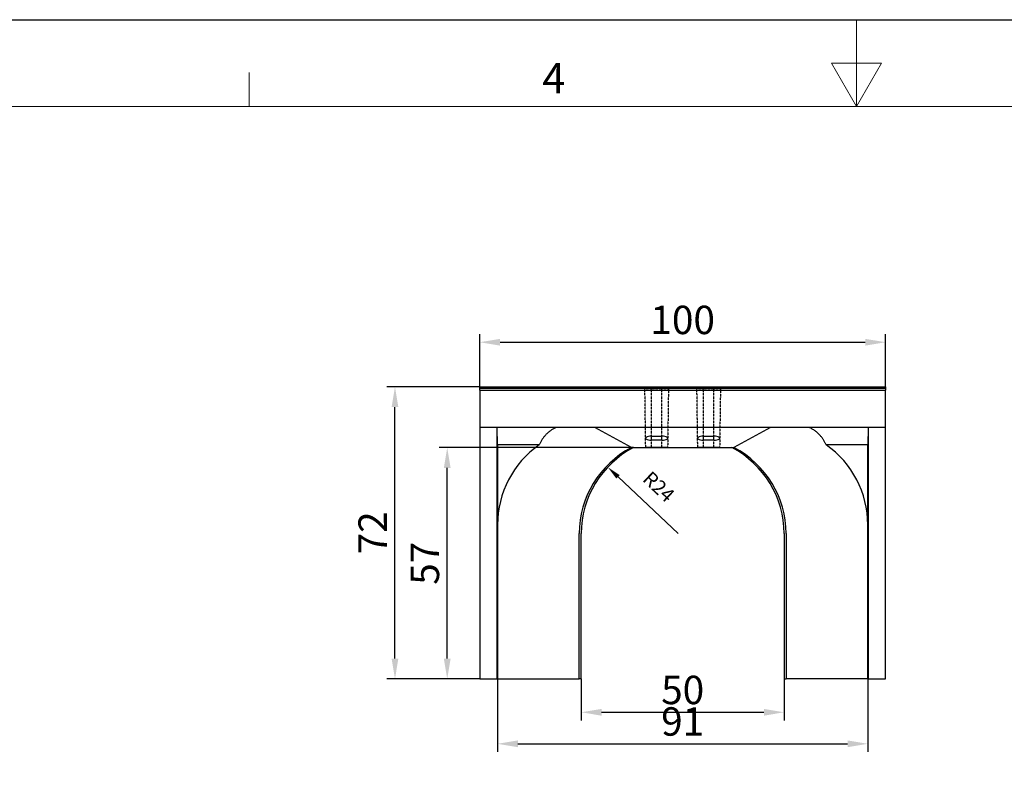
# Model space of a CAD drawing. Units: millimetres. Extents: x 0 to 8978, y 0 to 6348.
# Drawn here: x 2427 to 4853, y 4510 to 6348 of the extents above; entities that cross this region are included whole.
import ezdxf

# ---------------------------------------------------------------- set-up
doc = ezdxf.new("R2010")
doc.units = ezdxf.units.MM
doc.linetypes.add('GESTRICHELT', pattern=[0.75, 0.5, -0.25])
for name, color, linetype, lineweight in [('BEMASS', 3, 'Continuous', 13), ('Bordo (ISO)', 7, 'Continuous', 70), ('SICHTBAR', 7, 'Continuous', 25)]:
    doc.layers.add(name, color=color, linetype=linetype, lineweight=lineweight)
doc.layers.add('DUENN', color=4, linetype='Continuous')
doc.layers.add('VERDECKT', color=2, linetype='GESTRICHELT')
doc.styles.add('BEMSTIL', font='isocp3.shx', dxfattribs={"width": 0.8})
doc.styles.add('Testo nota (ISO)', font='tahoma.ttf')
doc.dimstyles.new('BEMASS', dxfattribs={"dimscale": 10, "dimtxt": 3.5, "dimasz": 2.5, "dimexe": 1, "dimexo": 0, "dimgap": 1, "dimtad": 1, "dimdec": 0, "dimtxsty": 'BEMSTIL', "dimcen": 3, "dimclrd": 3, "dimclre": 3, "dimclrt": 2, "dimadec": 0, "dimazin": 0, "dimtfac": 0.875, "dimtdec": 0, "dimtmove": 0, "dimatfit": 0, "dimfxl": 0, "dimtolj": 1, "dimlwd": 25, "dimlwe": 25, "dimarcsym": 0})

# ---------------------------------------------------------------- blocks, each defined once
blk = doc.blocks.new('*D18')
at = {"layer": 'BEMASS', "color": 3, "lineweight": 25}
for p, q in [((3560.5, 5443.4), (3560.5, 5573.3)), ((4560.5, 5443.4), (4560.5, 5573.3)), ((3610.5, 5553.3), (4510.5, 5553.3))]:
    blk.add_line(p, q, dxfattribs=at)
at = {"layer": 'BEMASS', "color": 3}
for points in [[(3610.5, 5561.6), (3610.5, 5544.9), (3560.5, 5553.3)], [(4510.5, 5561.6), (4510.5, 5544.9), (4560.5, 5553.3)]]:
    blk.add_solid(points, dxfattribs=at)
at = {"layer": 'Defpoints', "color": 0}
for p in [(4560.5, 5553.3), (3560.5, 5443.4), (4560.5, 5443.4)]:
    blk.add_point(p, dxfattribs=at)
at = {"layer": 'BEMASS', "color": 2, "insert": (4060.5, 5608.3), "char_height": 70, "attachment_point": 5, "style": 'BEMSTIL'}
blk.add_mtext('\\A1;100', dxfattribs=at)
blk = doc.blocks.new('*D19')
at = {"layer": 'BEMASS', "color": 3, "lineweight": 25}
for p, q in [((3810.5, 4723.4), (3810.5, 4621.1)), ((4310.5, 4723.4), (4310.5, 4621.1)), ((3860.5, 4641.1), (4260.5, 4641.1))]:
    blk.add_line(p, q, dxfattribs=at)
at = {"layer": 'BEMASS', "color": 3}
for points in [[(3860.5, 4649.4), (3860.5, 4632.7), (3810.5, 4641.1)], [(4260.5, 4649.4), (4260.5, 4632.7), (4310.5, 4641.1)]]:
    blk.add_solid(points, dxfattribs=at)
at = {"layer": 'Defpoints', "color": 0}
for p in [(3810.5, 4723.4), (4310.5, 4723.4), (4310.5, 4641.1)]:
    blk.add_point(p, dxfattribs=at)
at = {"layer": 'BEMASS', "color": 2, "insert": (4060.5, 4696.1), "char_height": 70, "attachment_point": 5, "style": 'BEMSTIL'}
blk.add_mtext('\\A1;50', dxfattribs=at)
blk = doc.blocks.new('*D20')
at = {"layer": 'BEMASS', "color": 3, "lineweight": 25}
for p, q in [((3939.2, 5293.4), (3460.2, 5293.4)), ((3480.2, 4773.4), (3480.2, 5243.4)), ((3560.5, 4723.4), (3460.2, 4723.4))]:
    blk.add_line(p, q, dxfattribs=at)
at = {"layer": 'BEMASS', "color": 3}
for points in [[(3471.9, 5243.4), (3488.6, 5243.4), (3480.2, 5293.4)], [(3471.9, 4773.4), (3488.6, 4773.4), (3480.2, 4723.4)]]:
    blk.add_solid(points, dxfattribs=at)
at = {"layer": 'Defpoints', "color": 0}
for p in [(3480.2, 5293.4), (3939.2, 5293.4), (3560.5, 4723.4)]:
    blk.add_point(p, dxfattribs=at)
at = {"layer": 'BEMASS', "color": 2, "insert": (3425.2, 5008.4), "char_height": 70, "attachment_point": 5, "rotation": 90, "style": 'BEMSTIL'}
blk.add_mtext('\\A1;57', dxfattribs=at)
blk = doc.blocks.new('*D21')
at = {"layer": 'BEMASS', "color": 3, "lineweight": 25}
for p, q in [((3560.5, 5443.4), (3331.5, 5443.4)), ((3351.5, 4773.4), (3351.5, 5393.4)), ((3560.5, 4723.4), (3331.5, 4723.4))]:
    blk.add_line(p, q, dxfattribs=at)
at = {"layer": 'BEMASS', "color": 3}
for points in [[(3343.1, 5393.4), (3359.8, 5393.4), (3351.5, 5443.4)], [(3343.1, 4773.4), (3359.8, 4773.4), (3351.5, 4723.4)]]:
    blk.add_solid(points, dxfattribs=at)
at = {"layer": 'Defpoints', "color": 0}
for p in [(3351.5, 5443.4), (3560.5, 5443.4), (3560.5, 4723.4)]:
    blk.add_point(p, dxfattribs=at)
at = {"layer": 'BEMASS', "color": 2, "insert": (3296.4, 5083.4), "char_height": 70, "attachment_point": 5, "rotation": 90, "style": 'BEMSTIL'}
blk.add_mtext('\\A1;72', dxfattribs=at)
blk = doc.blocks.new('*D26')
at = {"layer": 'BEMASS', "color": 3, "lineweight": 25}
for p, q in [((3604.4, 4723.4), (3604.4, 4543.4)), ((4516.7, 4723.4), (4516.7, 4543.4)), ((3654.4, 4563.4), (4466.7, 4563.4))]:
    blk.add_line(p, q, dxfattribs=at)
at = {"layer": 'BEMASS', "color": 3}
for points in [[(3654.4, 4571.7), (3654.4, 4555), (3604.4, 4563.4)], [(4466.7, 4571.7), (4466.7, 4555), (4516.7, 4563.4)]]:
    blk.add_solid(points, dxfattribs=at)
at = {"layer": 'Defpoints', "color": 0}
for p in [(3604.4, 4723.4), (4516.7, 4723.4), (4516.7, 4563.4)]:
    blk.add_point(p, dxfattribs=at)
at = {"layer": 'BEMASS', "color": 2, "insert": (4060.5, 4618.4), "char_height": 70, "attachment_point": 5, "style": 'BEMSTIL'}
blk.add_mtext('\\A1;91', dxfattribs=at)
blk = doc.blocks.new('*D15')
at = {"layer": 'BEMASS', "color": 3, "lineweight": 25}
blk.add_line((1121.1, 2205.9), (972.7, 2346), dxfattribs=at)
at = {"layer": 'BEMASS', "color": 3}
blk.add_solid([(976.7, 2350.2), (968.7, 2341.7), (947.3, 2370)], dxfattribs=at)
at = {"layer": 'Defpoints', "color": 0}
for p in [(947.3, 2370), (1121.1, 2205.9)]:
    blk.add_point(p, dxfattribs=at)
at = {"layer": 'BEMASS', "color": 3, "insert": (1073.2, 2321.7), "char_height": 35, "attachment_point": 5, "rotation": 316.6477, "style": 'BEMSTIL'}
blk.add_mtext('\\A1;R24', dxfattribs=at)
blk = doc.blocks.new('Bordi Bordo di default')
at = {"layer": 'Bordo (ISO)', "lineweight": 0}
blk.add_line((140, 287), (140, 290.9), dxfattribs=at)
at = {"layer": 'Bordo (ISO)', "lineweight": 0, "flags": 128}
for points in [[(210, 297), (210, 287), (207.11, 292), (212.89, 292), (210, 287)], [(10, 10), (10, 287), (410, 287), (410, 10), (10, 10)]]:
    blk.add_lwpolyline(points, dxfattribs=at)
at = {"layer": 'Bordo (ISO)', "lineweight": 0, "insert": (173.78, 287.4), "char_height": 3.5, "attachment_point": 7, "style": 'Testo nota (ISO)'}
blk.add_mtext('4', dxfattribs=at)
blk = doc.blocks.new('10')
blk.add_lwpolyline([(0, 2970), (4200, 2970), (4200, 0), (0, 0)], close=True)
at = {"xscale": 10, "yscale": 10, "zscale": 10}
blk.add_blockref('Bordi Bordo di default', (0, 0), dxfattribs=at)
blk = doc.blocks.new('A$Cef097301')
at = {"layer": 'DUENN'}
for p, q in [((-500, -3), (500, -3)), ((-458.3, -100), (-458.3, -720)), ((458.3, -720), (458.3, -100)), ((-77.1, -131.6), (-77.1, -121.8)), ((-51.1, -131.6), (-51.1, -121.8)), ((51.1, -131.6), (51.1, -121.8)), ((77.1, -131.6), (77.1, -121.8)), ((-255, -720), (-255, -362)), ((255, -362), (255, -720))]:
    blk.add_line(p, q, dxfattribs=at)
for centre, start, end in [((-16, -362), 117.4977, 180), ((16, -362), 0, 62.5023)]:
    blk.add_arc(centre, 239, start, end, dxfattribs=at)
at = {"layer": 'SICHTBAR', "color": 7, "linetype": 'Continuous', "lineweight": 30}
for p, q in [((-500, 0), (500, 0)), ((-500, -3), (-500, 0)), ((500, 0), (500, -3)), ((-500, -7.9), (-500, -3)), ((-500, -7.9), (500, -7.9)), ((-500, -7.9), (-500, -100)), ((500, -3), (500, -7.9)), ((500, -100), (500, -7.9)), ((500, -100), (-500, -100)), ((-500, -100), (-500, -720)), ((-456.2, -143.3), (-457, -100)), ((-126.3, -150), (-216.2, -100)), ((216.2, -100), (126.3, -150)), ((457, -100), (456.2, -143.3)), ((500, -720), (500, -100)), ((-456.2, -143.3), (-456.2, -340)), ((-353.7, -143.3), (-456.2, -143.3)), ((-77.1, -121.8), (-51.1, -121.8)), ((-51.1, -131.6), (-77.1, -131.6)), ((51.1, -121.8), (77.1, -121.8)), ((77.1, -131.6), (51.1, -131.6)), ((456.2, -143.3), (353.7, -143.3)), ((456.2, -340), (456.2, -143.3)), ((-126.3, -150), (126.3, -150)), ((-456.2, -340), (-456.2, -720)), ((-250, -720), (-250, -362)), ((250, -362), (250, -720)), ((456.2, -720), (456.2, -340)), ((-500, -720), (-458.3, -720)), ((-456.2, -720), (-458.3, -720)), ((-456.2, -720), (-255, -720)), ((-250, -720), (-255, -720)), ((250, -720), (255, -720)), ((456.2, -720), (255, -720)), ((456.2, -720), (458.3, -720)), ((458.3, -720), (500, -720))]:
    blk.add_line(p, q, dxfattribs=at)
for centre, radius, start, end in [((-216.2, -340), 240, 124.9575, 180), ((216.2, -340), 240, 0, 55.0425), ((-11, -362), 239, 117.4977, 180), ((11, -362), 239, 0, 62.5023)]:
    blk.add_arc(centre, radius, start, end, dxfattribs=at)
for centre, start_param, end_param in [((-77.1, -126.7), 1.570796, 4.712389), ((-51.1, -126.7), 4.712389, 7.853982), ((51.1, -126.7), 1.570796, 4.712389), ((77.1, -126.7), 4.712389, 7.853982)]:
    blk.add_ellipse(centre, major_axis=(14.3, 0), ratio=0.344832, start_param=start_param, end_param=end_param, dxfattribs=at)
for points, knots in [([(-311.7, -100), (-313.9, -101.1), (-318.4, -103.4), (-324.7, -107.4), (-330.6, -112), (-336.1, -116.9), (-341, -122.3), (-345.3, -127.9), (-349.1, -133.9), (-351.8, -139.1), (-353.2, -142.3), (-353.7, -143.3)], [0, 0, 0, 0, 0.116154, 0.232299, 0.352116, 0.471935, 0.588082, 0.704239, 0.823625, 0.943025, 1, 1, 1, 1]), ([(353.7, -143.3), (352.7, -141.2), (350.8, -137), (347.3, -130.9), (343.2, -125), (338.3, -119.3), (332.8, -113.8), (326.4, -108.6), (319.4, -103.9), (314.2, -101.3), (311.7, -100)], [0, 0, 0, 0, 0.116957, 0.2339, 0.353832, 0.47375, 0.602736, 0.731715, 0.865851, 1, 1, 1, 1])]:
    blk.add_open_spline(points, degree=3, knots=knots, dxfattribs=at)
at = {"layer": 'VERDECKT'}
for p, q in [((-98.1, 0), (-93.1, -5)), ((-91.1, -150), (-93.1, -5)), ((-77.1, -5), (-93.1, -5)), ((-77.1, 0), (-77.1, -5)), ((-77.1, -150), (-77.1, -5)), ((-51.1, -5), (-77.1, -5)), ((-51.1, -5), (-51.1, 0)), ((-51.1, -150), (-51.1, -5)), ((-35.1, -5), (-51.1, -5)), ((-35.1, -5), (-37.1, -150)), ((-35.1, -5), (-30.1, 0)), ((30.1, 0), (35.1, -5)), ((37.1, -150), (35.1, -5)), ((51.1, -5), (35.1, -5)), ((51.1, 0), (51.1, -5)), ((51.1, -150), (51.1, -5)), ((77.1, -5), (51.1, -5)), ((77.1, -5), (77.1, 0)), ((77.1, -150), (77.1, -5)), ((93.1, -5), (77.1, -5)), ((93.1, -5), (91.1, -150)), ((93.1, -5), (98.1, 0))]:
    blk.add_line(p, q, dxfattribs=at)
at = {"layer": 'VERDECKT', "color": 7, "linetype": 'Continuous', "lineweight": 30}
for p, q in [((-77.1, -150), (-91.1, -150)), ((-51.1, -150), (-77.1, -150)), ((-37.1, -150), (-51.1, -150)), ((51.1, -150), (37.1, -150)), ((77.1, -150), (51.1, -150)), ((91.1, -150), (77.1, -150))]:
    blk.add_line(p, q, dxfattribs=at)
at = {"layer": 'BEMASS'}
dim = blk.add_radius_dim(center=(-11, -362), mpoint=(-184.8, -197.9), text='R24', dimstyle='BEMASS', dxfattribs=at)
dim.commit()
dim.dimension.update_dxf_attribs({"geometry": '*D15', "text_midpoint": (-58.9, -246.2), "dimtype": 132, "insert": (-1132.1, -2567.9)})

msp = doc.modelspace()

# ---------------------------------------------------------------- block references
at = {"xscale": 2.1375, "yscale": 2.1375, "zscale": 2.1375}
msp.add_blockref('10', (0, 0), dxfattribs=at)
at = {"layer": 'BEMASS'}
msp.add_blockref('A$Cef097301', (4060.5, 5443.4), dxfattribs=at)

# ---------------------------------------------------------------- dimensions: what is measured, and where the dimension line sits
for base, p1, p2, picture, middle in [((4560.5, 5553.3), (3560.5, 5443.4), (4560.5, 5443.4), '*D18', (4060.5, 5608.3)), ((4310.5, 4641.1), (3810.5, 4723.4), (4310.5, 4723.4), '*D19', (4060.5, 4696.1))]:
    dim = msp.add_linear_dim(base=base, p1=p1, p2=p2, dimstyle='BEMASS', override={"dimscale": 20, "dimlfac": 0.1}, dxfattribs=at)
    dim.commit()
    dim.dimension.update_dxf_attribs({"geometry": picture, "text_midpoint": middle})
for base, p2, picture, middle in [((3351.5, 5443.4), (3560.5, 5443.4), '*D21', (3296.4, 5083.4)), ((3480.2, 5293.4), (3939.2, 5293.4), '*D20', (3425.2, 5008.4))]:
    dim = msp.add_linear_dim(base=base, p1=(3560.5, 4723.4), p2=p2, angle=90, dimstyle='BEMASS', override={"dimscale": 20, "dimlfac": 0.1}, dxfattribs=at)
    dim.commit()
    dim.dimension.update_dxf_attribs({"geometry": picture, "text_midpoint": middle})
dim = msp.add_linear_dim(base=(4516.7, 4563.4), p1=(3604.4, 4723.4), p2=(4516.7, 4723.4), text='91', dimstyle='BEMASS', override={"dimscale": 20, "dimlfac": 0.1}, dxfattribs=at)
dim.commit()
dim.dimension.update_dxf_attribs({"geometry": '*D26', "text_midpoint": (4060.5, 4618.4)})

doc.saveas('drawing.dxf')
